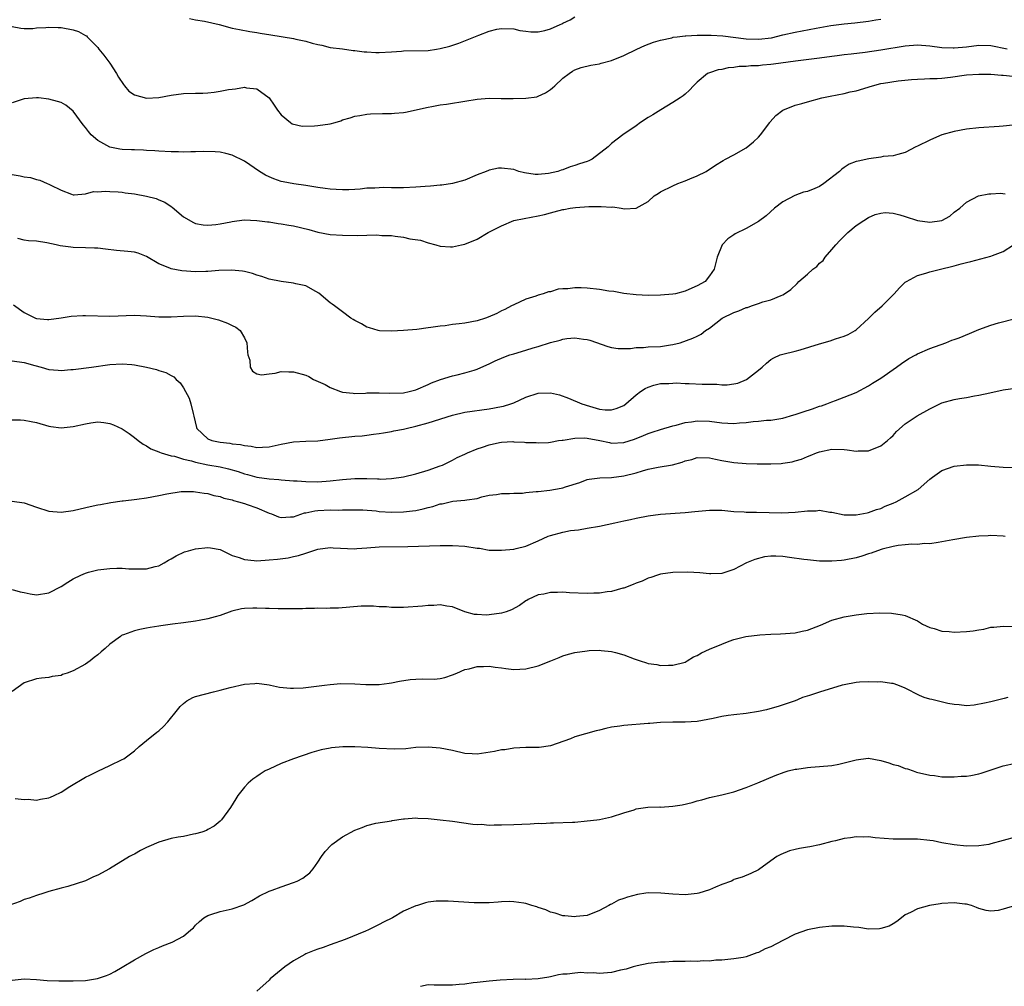
# Model space of a CAD drawing. Units: inches. Extents: x 2613000 to 2616000, y 1473000 to 1476000.
# Drawn here: x 2614636 to 2614797, y 1473244 to 1473402 of the extents above; entities that cross this region are included whole.
import ezdxf

# ---------------------------------------------------------------- set-up
doc = ezdxf.new("R2010")
doc.units = ezdxf.units.IN
doc.header["$MEASUREMENT"] = 0
doc.layers.add('LD26131473_10ft', color=80, linetype='Continuous')

msp = doc.modelspace()

# ---------------------------------------------------------------- linework, layer by layer
at = {"layer": 'LD26131473_10ft'}
for points, elevation in [([(2614635, 1473400.67), (2614636.41, 1473400.41), (2614637, 1473400.36), (2614638.37, 1473400.37), (2614639, 1473400.46), (2614640.51, 1473400.51), (2614641, 1473400.59), (2614642.51, 1473400.51), (2614643, 1473400.53), (2614645, 1473400.17), (2614645.86, 1473399.86), (2614647, 1473399.23), (2614647.14, 1473399.14), (2614647.26, 1473399), (2614649, 1473397.25), (2614649.18, 1473397), (2614650, 1473396), (2614651, 1473394.71), (2614652.09, 1473393), (2614652.4, 1473392.4), (2614653.21, 1473391.21), (2614653.4, 1473391), (2614654.09, 1473390.09), (2614655, 1473389.53), (2614657, 1473388.95), (2614659, 1473389.09), (2614661, 1473389.47), (2614663, 1473389.72), (2614665, 1473389.8), (2614666.19, 1473389.81), (2614667, 1473389.86), (2614668.05, 1473389.95), (2614669, 1473390.09), (2614670.38, 1473390.38), (2614671, 1473390.47), (2614671.52, 1473390.48), (2614673, 1473390.75), (2614673.34, 1473390.66), (2614675, 1473390.49), (2614677, 1473389.02), (2614677.85, 1473387.85), (2614678.4, 1473387), (2614679, 1473386.23), (2614680.49, 1473385), (2614680.79, 1473384.79), (2614682.42, 1473384.41), (2614684.43, 1473384.43), (2614685, 1473384.48), (2614687, 1473384.8), (2614687.81, 1473385), (2614688.72, 1473385.28), (2614689, 1473385.41), (2614690.26, 1473385.74), (2614691, 1473386.04), (2614691.84, 1473386.16), (2614693, 1473386.38), (2614693.58, 1473386.42), (2614695.53, 1473386.47), (2614697, 1473386.48), (2614697.5, 1473386.5), (2614699, 1473386.65), (2614699.3, 1473386.7), (2614703, 1473387.51), (2614703.61, 1473387.61), (2614705, 1473387.88), (2614705.99, 1473387.99), (2614707, 1473388.16), (2614708.35, 1473388.35), (2614709, 1473388.48), (2614711, 1473388.83), (2614713, 1473388.99), (2614714.94, 1473388.94), (2614716.92, 1473388.92), (2614719, 1473388.97), (2614720.79, 1473389.21), (2614721, 1473389.28), (2614722.17, 1473389.83), (2614723, 1473390.39), (2614723.34, 1473390.66), (2614723.73, 1473391), (2614725, 1473392.23), (2614726.06, 1473393), (2614726.63, 1473393.37), (2614727, 1473393.58), (2614728.04, 1473393.96), (2614729.62, 1473394.38), (2614731, 1473394.6), (2614731.3, 1473394.7), (2614733, 1473395.12), (2614735, 1473395.92), (2614737.12, 1473397), (2614738.43, 1473397.57), (2614739.87, 1473398.13), (2614741, 1473398.44), (2614742.83, 1473398.83), (2614743.08, 1473398.92), (2614743.69, 1473399), (2614745, 1473399.14), (2614745.14, 1473399.14), (2614747, 1473399.26), (2614749.28, 1473399.28), (2614751.16, 1473399.16), (2614755, 1473398.67), (2614757, 1473398.6), (2614759.14, 1473398.86), (2614761, 1473399.31), (2614763, 1473399.78), (2614766.43, 1473400.43), (2614768.85, 1473400.85), (2614771, 1473401.1), (2614772.73, 1473401.27), (2614775, 1473401.57), (2614776.21, 1473401.79), (2614777, 1473401.88)], 9560), ([(2614663.99, 1473402.01), (2614665, 1473401.77), (2614666.44, 1473401.56), (2614668.87, 1473401), (2614671, 1473400.43), (2614672.18, 1473400.18), (2614673.86, 1473399.86), (2614675, 1473399.69), (2614675.58, 1473399.58), (2614677.3, 1473399.3), (2614681, 1473398.72), (2614681.4, 1473398.6), (2614683, 1473398.27), (2614684.05, 1473397.95), (2614685, 1473397.73), (2614685.61, 1473397.61), (2614687, 1473397.28), (2614689, 1473397.01), (2614690.78, 1473396.78), (2614691, 1473396.78), (2614692.55, 1473396.55), (2614693, 1473396.56), (2614694.45, 1473396.45), (2614695, 1473396.46), (2614697, 1473396.55), (2614698.68, 1473396.68), (2614699, 1473396.7), (2614703, 1473396.78), (2614704.36, 1473397), (2614705, 1473397.08), (2614706.55, 1473397.45), (2614708.05, 1473397.95), (2614711.29, 1473399.29), (2614713, 1473399.91), (2614714.23, 1473400.23), (2614715, 1473400.37), (2614717, 1473400.31), (2614718.01, 1473400.01), (2614719, 1473399.92), (2614719.8, 1473399.8), (2614721, 1473399.84), (2614722.06, 1473400.06), (2614723, 1473400.29), (2614724.58, 1473401), (2614724.87, 1473401.13), (2614725, 1473401.21), (2614726.23, 1473401.77), (2614727, 1473402.27)], 9570), ([(2614797.68, 1473397), (2614795, 1473397.53), (2614793, 1473397.57), (2614791, 1473397.33), (2614789, 1473397.15), (2614788.84, 1473397.16), (2614787, 1473397.22), (2614785, 1473397.49), (2614783, 1473397.63), (2614781, 1473397.48), (2614777, 1473396.82), (2614774.43, 1473396.43), (2614772.14, 1473396.14), (2614771, 1473396.03), (2614769.87, 1473395.87), (2614769, 1473395.77), (2614767, 1473395.49), (2614763.04, 1473395.04), (2614759.48, 1473394.52), (2614759, 1473394.47), (2614757.65, 1473394.35), (2614757, 1473394.27), (2614755.74, 1473394.26), (2614755, 1473394.14), (2614753.85, 1473394.15), (2614753, 1473393.97), (2614752.05, 1473393.95), (2614751, 1473393.68), (2614750.4, 1473393.6), (2614749, 1473393.14), (2614748.7, 1473393), (2614747, 1473391.6), (2614746.36, 1473391), (2614745.71, 1473390.29), (2614745, 1473389.65), (2614744.68, 1473389.33), (2614744.22, 1473389), (2614743, 1473388.24), (2614741.06, 1473387.06), (2614739.76, 1473386.24), (2614739, 1473385.8), (2614737.72, 1473385), (2614737, 1473384.47), (2614734.83, 1473383), (2614733, 1473381.55), (2614732.69, 1473381.31), (2614732.42, 1473381), (2614729.84, 1473379), (2614729.27, 1473378.73), (2614729, 1473378.63), (2614727.77, 1473378.23), (2614727, 1473377.94), (2614726.25, 1473377.75), (2614725, 1473377.27), (2614724.78, 1473377.22), (2614724.19, 1473377), (2614722.66, 1473376.66), (2614721, 1473376.5), (2614720.52, 1473376.52), (2614718.77, 1473376.77), (2614717.86, 1473377), (2614717, 1473377.29), (2614715, 1473377.55), (2614714.49, 1473377.51), (2614713, 1473377.2), (2614712.85, 1473377.15), (2614712.51, 1473377), (2614711, 1473376.42), (2614709, 1473375.56), (2614707, 1473375), (2614705.24, 1473374.76), (2614705, 1473374.75), (2614703.41, 1473374.59), (2614702.55, 1473374.55), (2614701, 1473374.41), (2614699, 1473374.3), (2614697.67, 1473374.33), (2614697, 1473374.31), (2614695.64, 1473374.36), (2614695, 1473374.34), (2614694.28, 1473374.28), (2614693, 1473374.24), (2614691.88, 1473374.12), (2614691, 1473374.07), (2614690.02, 1473373.98), (2614689, 1473373.99), (2614687.98, 1473374.02), (2614687, 1473374.09), (2614686.19, 1473374.19), (2614685, 1473374.37), (2614683, 1473374.7), (2614681.04, 1473374.96), (2614679.32, 1473375.32), (2614679, 1473375.35), (2614677.8, 1473375.81), (2614677, 1473376.09), (2614676.4, 1473376.4), (2614675.44, 1473377), (2614673, 1473378.67), (2614671, 1473379.67), (2614669.94, 1473379.94), (2614669, 1473380.15), (2614668.22, 1473380.22), (2614666.26, 1473380.26), (2614665, 1473380.18), (2614664.21, 1473380.21), (2614663, 1473380.16), (2614662.2, 1473380.2), (2614661, 1473380.2), (2614659, 1473380.31), (2614658.36, 1473380.36), (2614657, 1473380.44), (2614656.48, 1473380.48), (2614655, 1473380.5), (2614654.54, 1473380.54), (2614653, 1473380.59), (2614652.64, 1473380.64), (2614651, 1473380.97), (2614649, 1473382.06), (2614647.95, 1473383), (2614647.5, 1473383.5), (2614647, 1473384.2), (2614646.63, 1473384.63), (2614645, 1473386.85), (2614643.81, 1473387.81), (2614643, 1473388.24), (2614642.45, 1473388.45), (2614641, 1473388.81), (2614639.3, 1473389), (2614639, 1473389.03), (2614637, 1473388.89), (2614635, 1473388.21)], 9550), ([(2614635, 1473376.47), (2614636.3, 1473376.3), (2614637, 1473376.1), (2614637.99, 1473375.99), (2614639, 1473375.67), (2614639.56, 1473375.56), (2614640.76, 1473375), (2614641, 1473374.91), (2614641.22, 1473374.78), (2614643, 1473373.94), (2614644.72, 1473373.28), (2614645, 1473373.19), (2614645.16, 1473373.16), (2614647, 1473373.32), (2614648.3, 1473373.7), (2614649, 1473373.64), (2614650.21, 1473373.79), (2614651, 1473373.73), (2614652.33, 1473373.67), (2614653, 1473373.59), (2614653.5, 1473373.5), (2614655, 1473373.31), (2614657, 1473372.98), (2614658.55, 1473372.55), (2614659, 1473372.37), (2614659.95, 1473371.95), (2614661, 1473371.24), (2614661.15, 1473371.15), (2614663, 1473369.6), (2614664.63, 1473368.63), (2614665, 1473368.48), (2614666.25, 1473368.25), (2614667, 1473368.2), (2614668.31, 1473368.31), (2614669, 1473368.42), (2614670.75, 1473368.75), (2614671, 1473368.81), (2614672.94, 1473369.06), (2614675, 1473369), (2614676.76, 1473368.76), (2614677, 1473368.74), (2614678.5, 1473368.5), (2614679, 1473368.45), (2614680.23, 1473368.22), (2614681, 1473368.11), (2614683.52, 1473367.52), (2614685, 1473367.07), (2614687, 1473366.68), (2614689, 1473366.56), (2614691.47, 1473366.53), (2614693, 1473366.56), (2614694.61, 1473366.61), (2614695.46, 1473366.54), (2614697, 1473366.5), (2614697.61, 1473366.39), (2614699, 1473366.24), (2614700, 1473366), (2614701.75, 1473365.74), (2614703, 1473365.32), (2614704.25, 1473365), (2614705, 1473364.76), (2614706.66, 1473364.66), (2614707, 1473364.65), (2614708.47, 1473365), (2614709, 1473365.1), (2614711, 1473365.93), (2614712.83, 1473367), (2614715, 1473368.12), (2614717, 1473368.96), (2614718.68, 1473369.32), (2614721, 1473369.74), (2614722.02, 1473369.98), (2614723, 1473370.25), (2614723.62, 1473370.38), (2614725, 1473370.78), (2614725.2, 1473370.8), (2614726.23, 1473371), (2614727.12, 1473371.12), (2614729.26, 1473371.26), (2614731.29, 1473371.29), (2614733, 1473371.18), (2614733.19, 1473371.19), (2614734.55, 1473371), (2614735.1, 1473370.9), (2614737.02, 1473370.98), (2614739, 1473372.1), (2614739.97, 1473373), (2614740.59, 1473373.41), (2614741, 1473373.64), (2614743, 1473374.66), (2614743.83, 1473375), (2614745, 1473375.45), (2614745.78, 1473375.78), (2614747, 1473376.26), (2614748.43, 1473377), (2614749.99, 1473378.01), (2614751.22, 1473378.78), (2614751.6, 1473379), (2614753, 1473379.71), (2614755, 1473380.86), (2614756.18, 1473381.82), (2614757, 1473382.62), (2614757.36, 1473383), (2614758.84, 1473385), (2614758.9, 1473385.1), (2614759.84, 1473386.16), (2614761, 1473387), (2614763, 1473387.82), (2614764.12, 1473388.12), (2614765, 1473388.39), (2614767.34, 1473389), (2614768.71, 1473389.29), (2614771, 1473389.72), (2614772.01, 1473389.99), (2614773, 1473390.18), (2614775.64, 1473391), (2614777, 1473391.35), (2614777.43, 1473391.43), (2614779.83, 1473391.83), (2614782.03, 1473392.03), (2614783, 1473392.1), (2614784.12, 1473392.12), (2614785, 1473392.17), (2614786.2, 1473392.2), (2614787, 1473392.26), (2614788.42, 1473392.42), (2614791, 1473392.79), (2614793, 1473392.92), (2614795, 1473392.88), (2614796.72, 1473392.72), (2614797, 1473392.72), (2614798.57, 1473392.57)], 9540), ([(2614798.56, 1473384.56), (2614797, 1473384.37), (2614796.36, 1473384.36), (2614793, 1473384.12), (2614791, 1473383.89), (2614789, 1473383.53), (2614786.97, 1473383), (2614785.63, 1473382.37), (2614785, 1473382.11), (2614783, 1473381.12), (2614782.73, 1473381), (2614781, 1473380.1), (2614779.77, 1473379.77), (2614779, 1473379.53), (2614777.41, 1473379.41), (2614777, 1473379.33), (2614775.07, 1473379.07), (2614773.31, 1473378.69), (2614773, 1473378.6), (2614771.85, 1473378.16), (2614771, 1473377.63), (2614770.62, 1473377.38), (2614770.25, 1473377), (2614767.69, 1473375), (2614767, 1473374.56), (2614766.22, 1473374.22), (2614765, 1473373.74), (2614764.38, 1473373.62), (2614762.96, 1473373.04), (2614761, 1473372), (2614759.63, 1473371), (2614758.28, 1473369.72), (2614757, 1473368.83), (2614755, 1473367.69), (2614753.21, 1473366.79), (2614753, 1473366.62), (2614752.01, 1473365.99), (2614751.05, 1473365), (2614750.25, 1473363), (2614749.75, 1473361), (2614749, 1473359.92), (2614748.29, 1473359), (2614747, 1473358.3), (2614746.11, 1473357.89), (2614745, 1473357.41), (2614743.46, 1473357), (2614743, 1473356.91), (2614741, 1473356.76), (2614739, 1473356.74), (2614737, 1473356.81), (2614735, 1473357.04), (2614733.35, 1473357.35), (2614732.55, 1473357.45), (2614731, 1473357.68), (2614729, 1473357.91), (2614728.03, 1473357.97), (2614727, 1473357.99), (2614725.82, 1473357.82), (2614725, 1473357.79), (2614724.26, 1473357.74), (2614723, 1473357.32), (2614722.71, 1473357.29), (2614721.81, 1473357), (2614721, 1473356.77), (2614720.62, 1473356.62), (2614719, 1473356.12), (2614717, 1473355.2), (2614716.65, 1473355), (2614715.56, 1473354.44), (2614715, 1473354.21), (2614714.23, 1473353.77), (2614712.83, 1473353.17), (2614712.36, 1473353), (2614711, 1473352.57), (2614709, 1473352.19), (2614708.06, 1473352.06), (2614707, 1473351.96), (2614705.78, 1473351.78), (2614705, 1473351.72), (2614703.46, 1473351.46), (2614703, 1473351.43), (2614701.17, 1473351.17), (2614699, 1473350.99), (2614697, 1473350.89), (2614695.05, 1473350.95), (2614694.84, 1473351), (2614693.43, 1473351.43), (2614693, 1473351.54), (2614692.09, 1473352.09), (2614691, 1473352.62), (2614690.78, 1473352.78), (2614690.39, 1473353), (2614689, 1473354.06), (2614687.68, 1473355), (2614687.31, 1473355.31), (2614687, 1473355.54), (2614685.12, 1473357.12), (2614684.64, 1473357.36), (2614683, 1473358.27), (2614681.39, 1473358.61), (2614681, 1473358.73), (2614679.01, 1473358.99), (2614677, 1473359.41), (2614675.82, 1473359.82), (2614675, 1473360.05), (2614674.29, 1473360.29), (2614673, 1473360.63), (2614672.69, 1473360.69), (2614670.86, 1473360.86), (2614668.78, 1473360.78), (2614667, 1473360.65), (2614666.65, 1473360.65), (2614665, 1473360.61), (2614662.74, 1473360.74), (2614661, 1473361.09), (2614660.81, 1473361.19), (2614659, 1473361.9), (2614657, 1473363.08), (2614655.61, 1473363.61), (2614655, 1473363.79), (2614653.92, 1473363.92), (2614652.07, 1473364.07), (2614650.27, 1473364.27), (2614649, 1473364.44), (2614648.48, 1473364.48), (2614647, 1473364.53), (2614645, 1473364.57), (2614644.59, 1473364.59), (2614642.84, 1473364.84), (2614642.22, 1473365), (2614640.66, 1473365.34), (2614639, 1473365.57), (2614637.67, 1473365.67), (2614637, 1473365.76), (2614635.94, 1473366.06)], 9530), ([(2614635.21, 1473355.21), (2614637, 1473353.92), (2614638.85, 1473353), (2614639, 1473352.94), (2614640.78, 1473352.78), (2614641, 1473352.78), (2614643, 1473353.05), (2614644.67, 1473353.33), (2614646.57, 1473353.43), (2614647, 1473353.44), (2614651, 1473353.33), (2614655, 1473353.48), (2614657, 1473353.39), (2614659, 1473353.24), (2614661, 1473353.25), (2614663, 1473353.36), (2614665, 1473353.37), (2614667, 1473353.16), (2614668.74, 1473352.74), (2614670.22, 1473352.22), (2614671, 1473351.81), (2614671.56, 1473351.56), (2614672.26, 1473351), (2614673, 1473349.78), (2614673.4, 1473349), (2614673.47, 1473347.47), (2614673.56, 1473347), (2614673.84, 1473346.16), (2614673.93, 1473345), (2614674.32, 1473344.32), (2614675, 1473343.89), (2614675.76, 1473343.76), (2614677, 1473343.93), (2614678.03, 1473344.03), (2614679, 1473344.27), (2614680.22, 1473344.22), (2614681, 1473344.25), (2614683, 1473343.68), (2614683.49, 1473343.49), (2614684.29, 1473343), (2614686.16, 1473342.16), (2614687, 1473341.69), (2614688.71, 1473341), (2614689, 1473340.91), (2614690.74, 1473340.74), (2614691, 1473340.72), (2614692.76, 1473340.76), (2614693, 1473340.79), (2614694.78, 1473340.78), (2614695, 1473340.81), (2614696.73, 1473340.73), (2614699, 1473340.81), (2614699.89, 1473341), (2614701, 1473341.3), (2614703, 1473342.17), (2614703.56, 1473342.44), (2614705.01, 1473342.99), (2614707, 1473343.6), (2614707.76, 1473343.76), (2614709, 1473344.05), (2614710.53, 1473344.53), (2614711, 1473344.67), (2614712.6, 1473345.4), (2614713, 1473345.56), (2614713.96, 1473346.04), (2614715.37, 1473346.63), (2614716.37, 1473347), (2614717, 1473347.2), (2614719, 1473347.8), (2614720.18, 1473348.18), (2614721, 1473348.4), (2614723, 1473349.03), (2614724.61, 1473349.4), (2614725, 1473349.57), (2614725.7, 1473349.7), (2614727, 1473349.79), (2614728.41, 1473349.59), (2614729, 1473349.55), (2614729.43, 1473349.43), (2614732.38, 1473348.38), (2614733, 1473348.21), (2614734.05, 1473348.05), (2614735, 1473348.04), (2614736.06, 1473348.06), (2614737, 1473348.2), (2614738.23, 1473348.23), (2614739, 1473348.32), (2614741, 1473348.4), (2614742.65, 1473348.65), (2614743, 1473348.68), (2614744.19, 1473349), (2614746.28, 1473349.72), (2614747, 1473350.09), (2614747.62, 1473350.38), (2614748.35, 1473351), (2614749, 1473351.38), (2614751.08, 1473353), (2614753, 1473353.93), (2614753.81, 1473354.19), (2614755, 1473354.74), (2614755.23, 1473354.77), (2614755.89, 1473355), (2614757, 1473355.42), (2614757.7, 1473355.7), (2614759, 1473356), (2614760.74, 1473356.74), (2614761, 1473356.81), (2614761.28, 1473357), (2614762.29, 1473357.71), (2614763.31, 1473358.69), (2614763.61, 1473359), (2614765, 1473360.2), (2614765.87, 1473361), (2614766.52, 1473361.48), (2614767, 1473362), (2614767.56, 1473362.45), (2614767.93, 1473363), (2614769, 1473364.21), (2614769.67, 1473365), (2614770.3, 1473365.7), (2614771.6, 1473367), (2614773, 1473368.17), (2614774.2, 1473369), (2614775, 1473369.49), (2614776.07, 1473369.93), (2614777, 1473370.2), (2614777.74, 1473370.26), (2614779, 1473370.18), (2614780.09, 1473369.91), (2614781, 1473369.62), (2614783, 1473368.95), (2614785, 1473368.69), (2614786.96, 1473369), (2614788.31, 1473369.69), (2614789, 1473370.33), (2614789.94, 1473371), (2614791, 1473371.97), (2614792.99, 1473373.01), (2614794.64, 1473373.36), (2614795, 1473373.36), (2614796.55, 1473373.45), (2614797.32, 1473373.32)], 9520), ([(2614635, 1473346.04), (2614637, 1473345.76), (2614638.72, 1473345.28), (2614639.77, 1473345), (2614641, 1473344.63), (2614642.52, 1473344.52), (2614643, 1473344.45), (2614644.6, 1473344.6), (2614645, 1473344.61), (2614647.99, 1473345), (2614651, 1473345.43), (2614653, 1473345.57), (2614654.58, 1473345.42), (2614655, 1473345.39), (2614656.97, 1473345), (2614658.62, 1473344.62), (2614659, 1473344.46), (2614660.15, 1473344.15), (2614661, 1473343.63), (2614661.42, 1473343.42), (2614661.81, 1473343), (2614662.45, 1473342.45), (2614663, 1473341.61), (2614663.96, 1473339.96), (2614664.24, 1473339), (2614664.6, 1473337.4), (2614664.72, 1473337), (2614665.15, 1473335.15), (2614665.21, 1473335), (2614667, 1473333.27), (2614667.64, 1473333), (2614669, 1473332.73), (2614670.57, 1473332.57), (2614671, 1473332.49), (2614672.35, 1473332.35), (2614673, 1473332.17), (2614674.09, 1473332.09), (2614675, 1473331.89), (2614675.95, 1473331.95), (2614677, 1473331.99), (2614679, 1473332.41), (2614681, 1473332.78), (2614683, 1473332.89), (2614685, 1473332.97), (2614687, 1473333.23), (2614688.53, 1473333.47), (2614691, 1473333.7), (2614692.23, 1473333.77), (2614693, 1473333.88), (2614694.06, 1473334.06), (2614695, 1473334.16), (2614695.74, 1473334.26), (2614697, 1473334.48), (2614697.42, 1473334.58), (2614699, 1473334.88), (2614699.41, 1473335), (2614701, 1473335.36), (2614703, 1473335.91), (2614707, 1473337.18), (2614709, 1473337.62), (2614713, 1473338.18), (2614715, 1473338.56), (2614715.35, 1473338.65), (2614716.54, 1473339), (2614717, 1473339.16), (2614719, 1473340.09), (2614721, 1473340.76), (2614723, 1473340.81), (2614724.48, 1473340.48), (2614725.96, 1473339.96), (2614728.12, 1473339), (2614729.39, 1473338.61), (2614731, 1473338.16), (2614731.95, 1473338.05), (2614733, 1473338.01), (2614733.75, 1473338.25), (2614735, 1473338.76), (2614735.35, 1473339), (2614737, 1473340.46), (2614737.74, 1473341), (2614738.5, 1473341.5), (2614739, 1473341.75), (2614739.92, 1473342.08), (2614741, 1473342.31), (2614742.33, 1473342.33), (2614743, 1473342.41), (2614743.57, 1473342.43), (2614745, 1473342.33), (2614745.66, 1473342.34), (2614747.78, 1473342.22), (2614749, 1473342.2), (2614750.21, 1473342.21), (2614751, 1473342.12), (2614751.91, 1473342.09), (2614753, 1473342.26), (2614753.61, 1473342.39), (2614755.04, 1473343), (2614757, 1473344.52), (2614757.6, 1473345), (2614758.33, 1473345.67), (2614759, 1473346.23), (2614759.49, 1473346.51), (2614760.57, 1473347), (2614761, 1473347.15), (2614763, 1473347.61), (2614763.84, 1473347.84), (2614767, 1473348.8), (2614768.72, 1473349.28), (2614769.61, 1473349.61), (2614771, 1473350.05), (2614771.65, 1473350.35), (2614772.81, 1473351), (2614773, 1473351.13), (2614775, 1473352.96), (2614776.03, 1473353.97), (2614777.21, 1473355), (2614779.2, 1473357), (2614780.03, 1473357.97), (2614781, 1473358.87), (2614781.2, 1473359), (2614783, 1473359.98), (2614784.36, 1473360.36), (2614785, 1473360.58), (2614787, 1473361.05), (2614788.54, 1473361.46), (2614789, 1473361.54), (2614790.12, 1473361.88), (2614791, 1473362.09), (2614791.7, 1473362.3), (2614795, 1473363.14), (2614795.26, 1473363.26), (2614797, 1473363.89), (2614798.7, 1473365)], 9510), ([(2614635, 1473336.41), (2614636.4, 1473336.4), (2614637, 1473336.36), (2614638.14, 1473336.14), (2614639, 1473335.93), (2614641, 1473335.38), (2614641.32, 1473335.32), (2614643, 1473335.1), (2614645, 1473335.3), (2614647, 1473335.73), (2614647.89, 1473335.89), (2614649, 1473336.04), (2614649.98, 1473335.98), (2614651, 1473335.81), (2614651.58, 1473335.58), (2614653, 1473334.9), (2614654.14, 1473334.14), (2614655, 1473333.5), (2614655.59, 1473333), (2614656.42, 1473332.42), (2614657, 1473332.15), (2614657.66, 1473331.66), (2614659, 1473331.17), (2614659.1, 1473331.1), (2614659.36, 1473331), (2614661, 1473330.53), (2614661.56, 1473330.44), (2614663, 1473329.97), (2614664.33, 1473329.67), (2614665, 1473329.45), (2614667, 1473329.05), (2614669, 1473328.7), (2614670.39, 1473328.39), (2614671.95, 1473327.95), (2614673, 1473327.58), (2614673.47, 1473327.47), (2614675, 1473327.03), (2614677, 1473326.73), (2614678.63, 1473326.63), (2614679, 1473326.57), (2614681, 1473326.44), (2614681.58, 1473326.42), (2614683, 1473326.31), (2614685, 1473326.27), (2614687, 1473326.42), (2614689, 1473326.65), (2614691, 1473326.79), (2614691.22, 1473326.78), (2614693, 1473326.79), (2614694.75, 1473326.75), (2614695, 1473326.72), (2614695.29, 1473326.71), (2614697, 1473326.79), (2614699, 1473327.1), (2614701, 1473327.59), (2614703, 1473328.18), (2614705, 1473328.86), (2614705.35, 1473329), (2614707, 1473329.8), (2614707.76, 1473330.24), (2614709, 1473330.79), (2614709.43, 1473331), (2614711, 1473331.63), (2614711.91, 1473331.91), (2614713, 1473332.29), (2614714.67, 1473332.67), (2614715, 1473332.72), (2614716.85, 1473332.85), (2614717, 1473332.82), (2614718.76, 1473332.76), (2614719, 1473332.69), (2614720.66, 1473332.66), (2614721, 1473332.61), (2614722.68, 1473332.68), (2614723, 1473332.72), (2614724.33, 1473333), (2614724.91, 1473333.09), (2614725.08, 1473333.08), (2614727, 1473333.41), (2614728.54, 1473333.46), (2614729, 1473333.41), (2614731.09, 1473333), (2614732.66, 1473332.66), (2614733, 1473332.6), (2614735, 1473332.71), (2614736.75, 1473333.25), (2614738.19, 1473333.81), (2614739, 1473334.16), (2614739.64, 1473334.36), (2614741, 1473334.83), (2614743, 1473335.42), (2614743.54, 1473335.54), (2614745, 1473335.94), (2614746.07, 1473336.07), (2614747, 1473336.23), (2614749, 1473336.16), (2614751, 1473335.9), (2614753, 1473335.81), (2614753.9, 1473335.9), (2614755, 1473335.96), (2614756.13, 1473336.13), (2614757, 1473336.15), (2614758.33, 1473336.33), (2614759, 1473336.34), (2614761, 1473336.68), (2614762.8, 1473337.2), (2614763, 1473337.24), (2614764.3, 1473337.7), (2614765.83, 1473338.17), (2614767, 1473338.62), (2614767.31, 1473338.69), (2614768.17, 1473339), (2614769, 1473339.35), (2614769.57, 1473339.57), (2614771, 1473340.07), (2614773, 1473340.87), (2614775, 1473341.94), (2614775.63, 1473342.37), (2614777, 1473343.21), (2614779.56, 1473345), (2614780.37, 1473345.62), (2614781.59, 1473346.41), (2614782.72, 1473347), (2614783, 1473347.17), (2614785, 1473348.07), (2614787.61, 1473349), (2614788.61, 1473349.39), (2614789, 1473349.51), (2614789.81, 1473349.81), (2614791.52, 1473350.48), (2614792.66, 1473351), (2614793, 1473351.14), (2614795, 1473351.87), (2614796.23, 1473352.23), (2614799, 1473352.96)], 9500), ([(2614635, 1473323.12), (2614637, 1473322.83), (2614639, 1473322.11), (2614641, 1473321.47), (2614643, 1473321.3), (2614645, 1473321.59), (2614646.13, 1473321.87), (2614647.78, 1473322.22), (2614649, 1473322.47), (2614649.43, 1473322.57), (2614651.12, 1473322.88), (2614653, 1473323.14), (2614653.14, 1473323.14), (2614655.41, 1473323.41), (2614657, 1473323.66), (2614659, 1473324.04), (2614660.32, 1473324.32), (2614662.65, 1473324.65), (2614663, 1473324.66), (2614664.66, 1473324.66), (2614665, 1473324.64), (2614666.4, 1473324.4), (2614667, 1473324.34), (2614668, 1473324), (2614669, 1473323.88), (2614669.59, 1473323.59), (2614671, 1473323.31), (2614671.2, 1473323.2), (2614672.01, 1473323), (2614673, 1473322.69), (2614673.44, 1473322.56), (2614675, 1473322.01), (2614677, 1473321.14), (2614677.41, 1473321), (2614678.54, 1473320.54), (2614679, 1473320.4), (2614680.51, 1473320.51), (2614681, 1473320.55), (2614682.82, 1473321.18), (2614683, 1473321.21), (2614684.47, 1473321.53), (2614685, 1473321.57), (2614687, 1473321.67), (2614688.35, 1473321.65), (2614689, 1473321.69), (2614690.31, 1473321.69), (2614691, 1473321.7), (2614692.33, 1473321.67), (2614694.51, 1473321.49), (2614695, 1473321.42), (2614697, 1473321.3), (2614699, 1473321.37), (2614700.48, 1473321.52), (2614701, 1473321.59), (2614702.18, 1473321.82), (2614703, 1473322.05), (2614703.77, 1473322.23), (2614705, 1473322.65), (2614705.32, 1473322.68), (2614707.07, 1473323.07), (2614709, 1473323.24), (2614709.34, 1473323.34), (2614711, 1473323.55), (2614711.79, 1473323.79), (2614713, 1473324.05), (2614714.21, 1473324.21), (2614715, 1473324.36), (2614716.33, 1473324.33), (2614717, 1473324.42), (2614718.43, 1473324.43), (2614719, 1473324.52), (2614720.65, 1473324.65), (2614721, 1473324.7), (2614722.92, 1473324.92), (2614724.78, 1473325.22), (2614725, 1473325.28), (2614725.46, 1473325.46), (2614727.83, 1473326.17), (2614729, 1473326.63), (2614729.32, 1473326.68), (2614731.1, 1473326.9), (2614733, 1473326.95), (2614735, 1473327.22), (2614737, 1473327.75), (2614738.07, 1473328.07), (2614739, 1473328.31), (2614740.63, 1473328.63), (2614742.94, 1473329.06), (2614744.52, 1473329.48), (2614745, 1473329.67), (2614746.09, 1473329.91), (2614747, 1473330.21), (2614749, 1473330.17), (2614749.96, 1473329.96), (2614751, 1473329.75), (2614753, 1473329.41), (2614755, 1473329.26), (2614756.79, 1473329.21), (2614757, 1473329.2), (2614759, 1473329.18), (2614760.74, 1473329.26), (2614761, 1473329.29), (2614762.49, 1473329.51), (2614763, 1473329.67), (2614764.04, 1473329.96), (2614765, 1473330.39), (2614765.45, 1473330.55), (2614766.51, 1473331), (2614767, 1473331.18), (2614769, 1473331.61), (2614771, 1473331.56), (2614771.51, 1473331.51), (2614773, 1473331.29), (2614773.32, 1473331.32), (2614775, 1473331.35), (2614777, 1473332.13), (2614778.12, 1473333), (2614778.56, 1473333.44), (2614779, 1473333.81), (2614779.54, 1473334.46), (2614781, 1473335.76), (2614782.97, 1473337.03), (2614785, 1473338.21), (2614787, 1473339.16), (2614789, 1473339.73), (2614789.89, 1473339.89), (2614791, 1473340.06), (2614792.31, 1473340.31), (2614793, 1473340.4), (2614794.83, 1473340.83), (2614797, 1473341.3), (2614799, 1473341.57)], 9490), ([(2614635, 1473308.66), (2614636.3, 1473308.3), (2614637, 1473308.14), (2614637.95, 1473307.95), (2614639, 1473307.76), (2614641, 1473308.09), (2614643, 1473309.15), (2614644.12, 1473309.88), (2614645, 1473310.42), (2614646.22, 1473311), (2614647, 1473311.34), (2614647.49, 1473311.49), (2614649, 1473311.85), (2614650, 1473312), (2614651, 1473312.11), (2614652.12, 1473312.12), (2614653, 1473312.15), (2614654.06, 1473312.06), (2614656.04, 1473312.04), (2614657, 1473312.05), (2614658.4, 1473312.4), (2614659, 1473312.53), (2614659.85, 1473313), (2614660.56, 1473313.44), (2614661, 1473313.67), (2614661.82, 1473314.18), (2614663.21, 1473314.79), (2614663.86, 1473315), (2614665, 1473315.3), (2614667, 1473315.53), (2614667.46, 1473315.46), (2614669, 1473315.17), (2614671, 1473314.23), (2614672.13, 1473313.87), (2614673, 1473313.54), (2614674.58, 1473313.42), (2614675, 1473313.37), (2614677, 1473313.5), (2614678.37, 1473313.63), (2614680.15, 1473313.85), (2614681, 1473314.04), (2614681.81, 1473314.19), (2614683, 1473314.6), (2614683.32, 1473314.68), (2614684.17, 1473315), (2614685, 1473315.25), (2614687, 1473315.52), (2614687.48, 1473315.48), (2614691, 1473315.33), (2614691.38, 1473315.38), (2614693, 1473315.48), (2614695, 1473315.65), (2614699.7, 1473315.7), (2614705, 1473315.84), (2614705.84, 1473315.84), (2614707, 1473315.87), (2614709, 1473315.75), (2614711, 1473315.43), (2614711.39, 1473315.39), (2614713, 1473315.11), (2614715, 1473315.06), (2614717, 1473315.27), (2614717.38, 1473315.38), (2614719, 1473315.75), (2614721, 1473316.6), (2614722.64, 1473317.36), (2614723, 1473317.5), (2614725, 1473318.05), (2614726.28, 1473318.28), (2614727.57, 1473318.43), (2614729, 1473318.67), (2614731, 1473319.03), (2614733.55, 1473319.55), (2614735, 1473319.89), (2614736.11, 1473320.11), (2614737, 1473320.32), (2614739, 1473320.71), (2614741, 1473320.99), (2614745, 1473321.22), (2614746.6, 1473321.4), (2614749, 1473321.63), (2614750.4, 1473321.6), (2614751, 1473321.6), (2614753, 1473321.42), (2614754.66, 1473321.34), (2614755, 1473321.31), (2614756.7, 1473321.3), (2614760.8, 1473321.2), (2614763, 1473321.3), (2614765, 1473321.52), (2614766.46, 1473321.54), (2614767, 1473321.6), (2614768.69, 1473321.31), (2614769, 1473321.28), (2614771, 1473320.86), (2614772.84, 1473320.84), (2614773, 1473320.86), (2614774.79, 1473321.21), (2614775, 1473321.23), (2614776.29, 1473321.71), (2614777, 1473321.92), (2614777.73, 1473322.27), (2614779, 1473322.77), (2614779.51, 1473323), (2614781, 1473323.79), (2614783.09, 1473325), (2614785, 1473326.71), (2614785.43, 1473327), (2614787, 1473328.13), (2614789, 1473328.81), (2614791, 1473329.03), (2614792.99, 1473329.01), (2614795, 1473328.84), (2614797, 1473328.64), (2614799, 1473328.61)], 9480), ([(2614797.32, 1473317.32), (2614797, 1473317.38), (2614795, 1473317.46), (2614794.56, 1473317.44), (2614793, 1473317.36), (2614791, 1473317.13), (2614788.76, 1473316.76), (2614787, 1473316.43), (2614786.36, 1473316.36), (2614785, 1473316.14), (2614784.15, 1473316.15), (2614783, 1473316.03), (2614782.07, 1473316.07), (2614781, 1473315.95), (2614779.86, 1473315.86), (2614779, 1473315.68), (2614777.25, 1473315.25), (2614776.48, 1473315), (2614775.41, 1473314.59), (2614775, 1473314.47), (2614773.92, 1473314.08), (2614773, 1473313.82), (2614771, 1473313.43), (2614770.58, 1473313.42), (2614769, 1473313.28), (2614768.69, 1473313.31), (2614767, 1473313.3), (2614765, 1473313.49), (2614764.44, 1473313.56), (2614762.09, 1473313.91), (2614761, 1473314.03), (2614759.87, 1473314.13), (2614759, 1473314.08), (2614758.01, 1473313.99), (2614756.43, 1473313.57), (2614755.04, 1473313), (2614753, 1473311.92), (2614751, 1473311.25), (2614749.24, 1473311.24), (2614749, 1473311.22), (2614747.4, 1473311.4), (2614745.47, 1473311.47), (2614743, 1473311.41), (2614741, 1473311.15), (2614740.52, 1473311), (2614739.4, 1473310.6), (2614739, 1473310.51), (2614738, 1473310), (2614737, 1473309.68), (2614736.54, 1473309.46), (2614735, 1473308.88), (2614734.85, 1473308.85), (2614733, 1473308.32), (2614732.27, 1473308.27), (2614731, 1473308.08), (2614730.07, 1473308.07), (2614729, 1473308.02), (2614726.12, 1473308.12), (2614725, 1473308.2), (2614724.15, 1473308.15), (2614723, 1473308.17), (2614721.91, 1473307.91), (2614721, 1473307.78), (2614719.36, 1473307), (2614719.13, 1473306.87), (2614719, 1473306.8), (2614717.96, 1473306.04), (2614716.66, 1473305.34), (2614715.76, 1473305), (2614715, 1473304.77), (2614713, 1473304.5), (2614712.47, 1473304.47), (2614711, 1473304.55), (2614710.59, 1473304.59), (2614709, 1473305), (2614707, 1473305.82), (2614706.09, 1473305.91), (2614705, 1473306.17), (2614703.96, 1473306.04), (2614703, 1473306.06), (2614702.08, 1473305.92), (2614699, 1473305.69), (2614698.27, 1473305.73), (2614697, 1473305.71), (2614696.19, 1473305.81), (2614695, 1473305.84), (2614694.07, 1473305.93), (2614692.07, 1473305.93), (2614690.21, 1473305.79), (2614688.37, 1473305.63), (2614687, 1473305.61), (2614686.44, 1473305.56), (2614685, 1473305.62), (2614684.45, 1473305.55), (2614683, 1473305.57), (2614682.48, 1473305.52), (2614681, 1473305.49), (2614679, 1473305.48), (2614678.49, 1473305.51), (2614677, 1473305.53), (2614676.43, 1473305.57), (2614675, 1473305.6), (2614674.38, 1473305.62), (2614673, 1473305.56), (2614672.5, 1473305.5), (2614670.9, 1473305.1), (2614669, 1473304.43), (2614668.2, 1473304.2), (2614667, 1473303.87), (2614665.59, 1473303.59), (2614665, 1473303.49), (2614663, 1473303.2), (2614661.22, 1473303), (2614659.3, 1473302.7), (2614659, 1473302.68), (2614657.56, 1473302.44), (2614657, 1473302.36), (2614655.86, 1473302.14), (2614655, 1473301.91), (2614653.24, 1473301.24), (2614653, 1473301.17), (2614652.88, 1473301.12), (2614652.71, 1473301), (2614651, 1473299.73), (2614650.2, 1473299), (2614649.54, 1473298.46), (2614649, 1473297.98), (2614648.44, 1473297.56), (2614647.75, 1473297), (2614647, 1473296.47), (2614645, 1473295.35), (2614644.02, 1473295), (2614643.25, 1473294.75), (2614643, 1473294.62), (2614641.58, 1473294.42), (2614641, 1473294.27), (2614639.83, 1473294.17), (2614639, 1473294.07), (2614637, 1473293.42), (2614635, 1473291.99)], 9470), ([(2614635.53, 1473274.47), (2614637, 1473274.35), (2614637.64, 1473274.36), (2614639, 1473274.24), (2614639.63, 1473274.37), (2614641, 1473274.6), (2614641.29, 1473274.71), (2614641.88, 1473275), (2614643, 1473275.51), (2614644.45, 1473276.45), (2614647, 1473277.99), (2614647.71, 1473278.29), (2614649, 1473278.96), (2614651, 1473279.86), (2614653, 1473280.85), (2614653.28, 1473281), (2614655, 1473282.31), (2614655.75, 1473283), (2614657, 1473283.96), (2614658.68, 1473285.32), (2614659, 1473285.54), (2614659.76, 1473286.24), (2614660.48, 1473287), (2614662.06, 1473289), (2614662.46, 1473289.54), (2614663, 1473290.01), (2614663.56, 1473290.44), (2614664.56, 1473291), (2614665, 1473291.18), (2614667.95, 1473291.95), (2614669, 1473292.18), (2614670.63, 1473292.63), (2614673, 1473293.19), (2614674.69, 1473293.31), (2614675, 1473293.36), (2614677.05, 1473293.05), (2614677.24, 1473293), (2614678.69, 1473292.69), (2614680.51, 1473292.51), (2614681, 1473292.51), (2614682.59, 1473292.59), (2614686.05, 1473293), (2614687, 1473293.14), (2614688.73, 1473293.27), (2614691, 1473293.26), (2614692.85, 1473293.15), (2614695, 1473293.14), (2614696.63, 1473293.37), (2614697, 1473293.41), (2614698.31, 1473293.69), (2614700.08, 1473293.92), (2614701, 1473294), (2614702.06, 1473294.06), (2614704.02, 1473293.98), (2614705, 1473294.1), (2614705.74, 1473294.26), (2614707, 1473294.69), (2614707.68, 1473295), (2614709, 1473295.56), (2614709.71, 1473295.71), (2614711, 1473296.09), (2614712.08, 1473296.08), (2614713, 1473296.15), (2614713.96, 1473295.96), (2614715, 1473295.86), (2614715.73, 1473295.73), (2614717, 1473295.59), (2614719, 1473295.67), (2614721, 1473296.18), (2614723.08, 1473297), (2614724.44, 1473297.56), (2614725, 1473297.81), (2614725.94, 1473298.06), (2614727, 1473298.37), (2614729, 1473298.64), (2614729.33, 1473298.67), (2614731, 1473298.72), (2614731.29, 1473298.71), (2614733, 1473298.51), (2614733.66, 1473298.34), (2614735, 1473297.96), (2614736.67, 1473297.33), (2614737.64, 1473297), (2614738.68, 1473296.68), (2614739, 1473296.56), (2614740.38, 1473296.38), (2614741, 1473296.23), (2614742.28, 1473296.28), (2614743, 1473296.27), (2614745, 1473296.8), (2614745.37, 1473297), (2614746.36, 1473297.64), (2614747, 1473297.86), (2614747.69, 1473298.31), (2614749, 1473298.91), (2614751, 1473299.74), (2614752.21, 1473300.21), (2614753, 1473300.46), (2614754.95, 1473300.95), (2614757.23, 1473301.23), (2614759, 1473301.36), (2614760.59, 1473301.41), (2614763, 1473301.56), (2614764.17, 1473301.83), (2614765, 1473301.99), (2614767.16, 1473302.84), (2614769, 1473303.65), (2614771, 1473304.19), (2614773, 1473304.53), (2614774.74, 1473304.74), (2614776.83, 1473304.83), (2614778.77, 1473304.77), (2614780.49, 1473304.49), (2614781, 1473304.4), (2614783, 1473303.54), (2614783.79, 1473303), (2614785, 1473302.46), (2614785.72, 1473302.28), (2614787, 1473301.85), (2614788.19, 1473301.81), (2614789, 1473301.7), (2614791, 1473301.8), (2614792.09, 1473301.91), (2614793, 1473302.09), (2614793.82, 1473302.18), (2614795, 1473302.49), (2614795.5, 1473302.5), (2614797, 1473302.66), (2614799, 1473302.61)], 9460), ([(2614797.76, 1473291), (2614797.18, 1473290.82), (2614795, 1473290.29), (2614793.94, 1473290.06), (2614792.25, 1473289.75), (2614791, 1473289.66), (2614789.83, 1473289.83), (2614789, 1473289.84), (2614787.96, 1473290.04), (2614785.35, 1473290.65), (2614785, 1473290.72), (2614784.08, 1473291), (2614783.32, 1473291.32), (2614781, 1473292.55), (2614779.79, 1473293), (2614779, 1473293.27), (2614778.73, 1473293.27), (2614777, 1473293.54), (2614776.5, 1473293.5), (2614775, 1473293.58), (2614773.5, 1473293.5), (2614773, 1473293.43), (2614771, 1473293.08), (2614770.7, 1473293), (2614767, 1473291.9), (2614765.35, 1473291.35), (2614764.22, 1473291), (2614763.36, 1473290.64), (2614763, 1473290.47), (2614760.39, 1473289.61), (2614758.31, 1473289), (2614757, 1473288.69), (2614755, 1473288.38), (2614753, 1473288.19), (2614752.04, 1473288.04), (2614751, 1473287.92), (2614749.59, 1473287.59), (2614747, 1473287.09), (2614745.03, 1473286.97), (2614743, 1473286.98), (2614741, 1473286.91), (2614739.23, 1473286.77), (2614739, 1473286.74), (2614735, 1473286.43), (2614734.32, 1473286.32), (2614733, 1473286.13), (2614732.04, 1473285.96), (2614731, 1473285.65), (2614730.45, 1473285.55), (2614727, 1473284.55), (2614726.26, 1473284.26), (2614723, 1473283.1), (2614721.17, 1473282.83), (2614721, 1473282.82), (2614719, 1473282.81), (2614717, 1473282.73), (2614715.53, 1473282.47), (2614715, 1473282.43), (2614713.85, 1473282.15), (2614711, 1473281.75), (2614710.19, 1473281.81), (2614709, 1473281.86), (2614707, 1473282.33), (2614705, 1473282.74), (2614703, 1473282.9), (2614701, 1473282.81), (2614699.38, 1473282.62), (2614697.46, 1473282.54), (2614695, 1473282.66), (2614693.17, 1473282.83), (2614691.05, 1473282.95), (2614689.05, 1473282.95), (2614687.22, 1473282.78), (2614687, 1473282.74), (2614685.55, 1473282.45), (2614683.99, 1473282.01), (2614680.99, 1473281), (2614679, 1473280.2), (2614677, 1473279.31), (2614676.35, 1473279), (2614675.53, 1473278.47), (2614675, 1473278.07), (2614674.36, 1473277.64), (2614673.57, 1473277), (2614673, 1473276.34), (2614671.92, 1473275), (2614671.55, 1473274.45), (2614670.68, 1473273), (2614669.24, 1473271), (2614669, 1473270.78), (2614668.02, 1473269.98), (2614667, 1473269.41), (2614666.76, 1473269.24), (2614666.04, 1473269), (2614665, 1473268.71), (2614664.66, 1473268.66), (2614663, 1473268.3), (2614662.16, 1473268.16), (2614661, 1473267.93), (2614659, 1473267.37), (2614657.34, 1473266.66), (2614657, 1473266.48), (2614656, 1473266), (2614655, 1473265.41), (2614654.72, 1473265.28), (2614654.22, 1473265), (2614650.94, 1473263), (2614649, 1473261.95), (2614648.32, 1473261.68), (2614647, 1473261.05), (2614644.12, 1473260.12), (2614643, 1473259.84), (2614641, 1473259.27), (2614640.17, 1473259), (2614639, 1473258.65), (2614637.8, 1473258.2), (2614637, 1473257.96), (2614636.33, 1473257.67), (2614634.46, 1473257)], 9450), ([(2614635, 1473244.81), (2614637, 1473245.01), (2614639, 1473244.91), (2614640.75, 1473244.75), (2614642.67, 1473244.67), (2614645, 1473244.67), (2614647, 1473244.76), (2614648.95, 1473245.05), (2614650.45, 1473245.55), (2614651, 1473245.79), (2614651.8, 1473246.2), (2614653, 1473246.9), (2614655, 1473248.12), (2614656.85, 1473249.15), (2614657, 1473249.21), (2614658.19, 1473249.81), (2614659, 1473250.12), (2614659.61, 1473250.39), (2614661.17, 1473251), (2614663, 1473251.99), (2614664.23, 1473253), (2614664.63, 1473253.37), (2614665, 1473253.78), (2614665.61, 1473254.39), (2614666.37, 1473255), (2614667, 1473255.39), (2614667.51, 1473255.51), (2614669, 1473256.02), (2614671, 1473256.44), (2614672.89, 1473257.11), (2614674.18, 1473257.82), (2614675.43, 1473258.57), (2614677, 1473259.36), (2614677.53, 1473259.53), (2614679, 1473260.06), (2614681, 1473260.74), (2614681.59, 1473261), (2614682.52, 1473261.48), (2614683, 1473261.87), (2614683.67, 1473262.33), (2614684.19, 1473263), (2614685, 1473264.1), (2614685.57, 1473265), (2614686.18, 1473265.82), (2614687.14, 1473266.86), (2614687.28, 1473267), (2614689, 1473268.2), (2614691, 1473269.3), (2614692.25, 1473269.75), (2614693, 1473270.1), (2614694.46, 1473270.46), (2614697, 1473270.83), (2614697.13, 1473270.87), (2614699, 1473271.17), (2614699.17, 1473271.17), (2614701, 1473271.33), (2614701.3, 1473271.3), (2614703, 1473271.22), (2614705, 1473271.01), (2614707, 1473270.77), (2614710.31, 1473270.31), (2614711, 1473270.26), (2614711.73, 1473270.27), (2614713, 1473270.16), (2614713.81, 1473270.19), (2614715, 1473270.17), (2614717, 1473270.22), (2614718.3, 1473270.3), (2614719.67, 1473270.33), (2614721, 1473270.44), (2614721.58, 1473270.42), (2614723, 1473270.51), (2614723.5, 1473270.5), (2614726.62, 1473270.62), (2614727, 1473270.64), (2614729, 1473270.82), (2614730.58, 1473271), (2614731, 1473271.06), (2614733, 1473271.49), (2614735, 1473272.15), (2614736.66, 1473272.66), (2614737, 1473272.79), (2614738.94, 1473273.06), (2614740.89, 1473273.11), (2614741, 1473273.1), (2614743, 1473273.24), (2614744.52, 1473273.48), (2614746.16, 1473273.84), (2614747, 1473274.13), (2614747.73, 1473274.27), (2614749, 1473274.65), (2614751, 1473275.1), (2614753, 1473275.59), (2614755, 1473276.28), (2614756.92, 1473277.08), (2614759.73, 1473278.27), (2614761.19, 1473278.81), (2614761.88, 1473279), (2614763, 1473279.28), (2614763.3, 1473279.3), (2614765, 1473279.56), (2614765.59, 1473279.59), (2614767, 1473279.71), (2614769, 1473279.91), (2614770.13, 1473280.13), (2614771, 1473280.32), (2614773, 1473280.84), (2614774.94, 1473281.06), (2614775, 1473281.07), (2614777, 1473280.7), (2614778.29, 1473280.3), (2614779, 1473280.05), (2614779.86, 1473279.86), (2614781, 1473279.4), (2614781.34, 1473279.34), (2614782.29, 1473279), (2614782.82, 1473278.82), (2614785, 1473278.3), (2614785.76, 1473278.24), (2614787, 1473278.05), (2614787.94, 1473278.06), (2614789, 1473278.03), (2614790.13, 1473278.13), (2614791, 1473278.17), (2614791.73, 1473278.27), (2614793, 1473278.52), (2614793.38, 1473278.62), (2614797, 1473279.84), (2614799, 1473280.26)], 9440), ([(2614799, 1473268.16), (2614795, 1473267.06), (2614794.68, 1473267), (2614793, 1473266.75), (2614791, 1473266.71), (2614789, 1473266.9), (2614787, 1473267.26), (2614785.55, 1473267.55), (2614785, 1473267.64), (2614783, 1473267.86), (2614781.84, 1473267.84), (2614779, 1473267.83), (2614776.08, 1473268.08), (2614775, 1473268.21), (2614774.18, 1473268.18), (2614773, 1473268.23), (2614772.07, 1473268.07), (2614771, 1473267.98), (2614769.58, 1473267.58), (2614769, 1473267.45), (2614767, 1473266.9), (2614765.39, 1473266.61), (2614765, 1473266.52), (2614763.69, 1473266.31), (2614763, 1473266.13), (2614762.07, 1473265.93), (2614760.65, 1473265.35), (2614760.02, 1473265), (2614759, 1473264.32), (2614757, 1473262.85), (2614755.75, 1473262.25), (2614754.35, 1473261.65), (2614753, 1473261.23), (2614752.86, 1473261.14), (2614752.58, 1473261), (2614751, 1473260.43), (2614749.99, 1473259.99), (2614749, 1473259.54), (2614747.26, 1473259), (2614747, 1473258.94), (2614745, 1473258.75), (2614743, 1473258.83), (2614741.03, 1473259.03), (2614739.05, 1473259.05), (2614738.61, 1473259), (2614737.21, 1473258.79), (2614735.61, 1473258.39), (2614735, 1473258.12), (2614734.12, 1473257.88), (2614733, 1473257.22), (2614732.83, 1473257.17), (2614732.55, 1473257), (2614731, 1473256.16), (2614729, 1473255.39), (2614727.22, 1473255.22), (2614727, 1473255.17), (2614725.33, 1473255.33), (2614725, 1473255.32), (2614723.76, 1473255.76), (2614723, 1473255.89), (2614722.27, 1473256.27), (2614721, 1473256.66), (2614720.76, 1473256.76), (2614719.97, 1473257), (2614719, 1473257.33), (2614718.64, 1473257.36), (2614717, 1473257.62), (2614716.37, 1473257.63), (2614715, 1473257.58), (2614714.43, 1473257.57), (2614713, 1473257.45), (2614711, 1473257.44), (2614710.55, 1473257.45), (2614706.28, 1473257.72), (2614705, 1473257.73), (2614704.3, 1473257.7), (2614703, 1473257.52), (2614702.56, 1473257.44), (2614701.25, 1473257), (2614701, 1473256.93), (2614699, 1473256.1), (2614697.21, 1473255), (2614695.72, 1473254.28), (2614695, 1473253.87), (2614693.27, 1473253), (2614692.79, 1473252.79), (2614689.47, 1473251.47), (2614687, 1473250.59), (2614685.84, 1473250.16), (2614685, 1473249.89), (2614684.38, 1473249.62), (2614683, 1473249.08), (2614682.84, 1473249), (2614681, 1473247.94), (2614679.61, 1473247), (2614679, 1473246.47), (2614677.19, 1473245), (2614677, 1473244.81), (2614675, 1473243.02)], 9430), ([(2614799, 1473257), (2614797, 1473256.39), (2614796.2, 1473256.2), (2614795, 1473256.06), (2614794.21, 1473256.21), (2614793, 1473256.52), (2614792.67, 1473256.67), (2614791.84, 1473257), (2614791, 1473257.24), (2614790.76, 1473257.24), (2614789, 1473257.45), (2614787, 1473257.31), (2614786.73, 1473257.27), (2614784.94, 1473257), (2614783, 1473256.47), (2614781.86, 1473255.86), (2614781, 1473255.47), (2614780.37, 1473255), (2614779.61, 1473254.39), (2614779, 1473254), (2614778.35, 1473253.65), (2614777, 1473253.22), (2614776.81, 1473253.19), (2614775, 1473253.16), (2614773.4, 1473253.4), (2614772.56, 1473253.44), (2614771, 1473253.62), (2614769, 1473253.62), (2614767, 1473253.39), (2614765, 1473253), (2614763, 1473252.3), (2614761, 1473251.3), (2614759, 1473250.25), (2614758.1, 1473249.9), (2614757, 1473249.32), (2614756.73, 1473249.27), (2614755, 1473248.61), (2614754.5, 1473248.5), (2614753, 1473248.26), (2614751, 1473248.08), (2614750.04, 1473248.04), (2614749, 1473247.92), (2614747.94, 1473247.94), (2614747, 1473247.85), (2614745.89, 1473247.89), (2614745, 1473247.86), (2614743, 1473247.84), (2614741.75, 1473247.75), (2614741, 1473247.72), (2614739, 1473247.5), (2614737.16, 1473247.16), (2614736.55, 1473247), (2614735.39, 1473246.61), (2614734.43, 1473246.43), (2614733, 1473246.06), (2614731, 1473245.9), (2614730.03, 1473245.97), (2614729, 1473245.94), (2614727.96, 1473246.04), (2614727, 1473245.96), (2614725.75, 1473245.75), (2614725, 1473245.75), (2614724.33, 1473245.67), (2614723, 1473245.34), (2614722.72, 1473245.28), (2614720.99, 1473245.01), (2614719, 1473244.92), (2614718.94, 1473244.94), (2614716.92, 1473244.92), (2614714.8, 1473244.8), (2614713, 1473244.65), (2614711, 1473244.42), (2614710.35, 1473244.35), (2614709, 1473244.15), (2614708.1, 1473244.1), (2614707, 1473243.98), (2614705, 1473244), (2614703.97, 1473243.97), (2614703, 1473244.03), (2614701.77, 1473243.77)], 9420)]:
    msp.add_lwpolyline(points, dxfattribs=dict(at, elevation=elevation))

doc.saveas('drawing.dxf')
